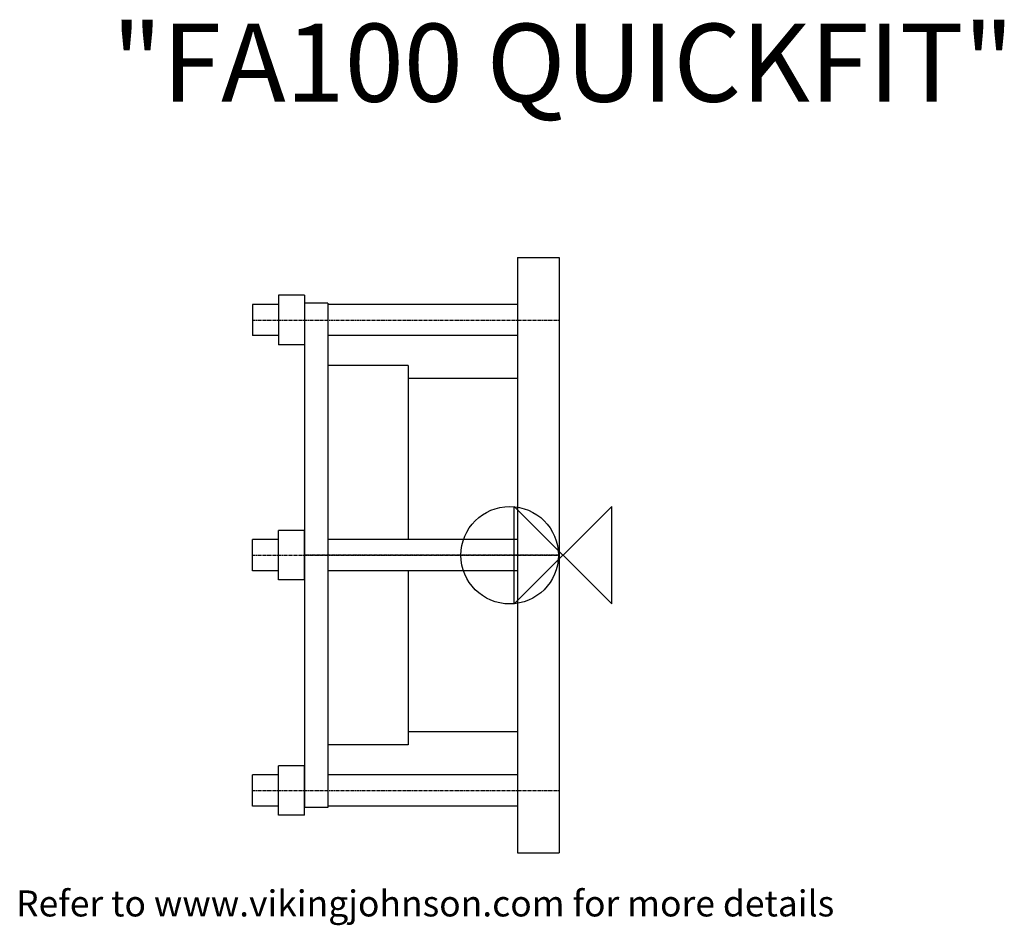
# Model space of a CAD drawing. Units: millimetres. Extents: x -209 to 170, y -142 to 206.
import ezdxf
from ezdxf.enums import TextEntityAlignment as Align

# ---------------------------------------------------------------- set-up
doc = ezdxf.new("R2010")
doc.units = ezdxf.units.MM
doc.linetypes.add('CENTER', pattern=[2, 1.25, -0.25, 0.25, -0.25])
for name, color, linetype in [('BOLTS', 3, 'Continuous'), ('CENTRELINE', 3, 'CENTER'), ('DETAIL', 2, 'Continuous'), ('ORIGIN', 6, 'Continuous'), ('PLANNING', 1, 'CENTER'), ('VJATT', 7, 'Continuous')]:
    doc.layers.add(name, color=color, linetype=linetype)

# ---------------------------------------------------------------- blocks, each defined once
blk = doc.blocks.new('ZPO')
at = {"layer": 'ORIGIN'}
blk.add_lwpolyline([(-18.75, -18.75), (-18.75, 18.75), (18.75, -18.75), (18.75, 18.75)], close=True, dxfattribs=at)
blk = doc.blocks.new('FA100')
at = {"layer": 'BOLTS'}
for p, q in [((-99.5, 100), (-109.5, 100)), ((-109.5, 100), (-109.5, 81)), ((-99.5, 100), (-99.5, 81)), ((-109.5, 96.5), (-119.5, 96.5)), ((-119.5, 96.5), (-119.5, 84.5)), ((-17.5, 96.5), (-90.5, 96.5)), ((-109.5, 84.5), (-119.5, 84.5)), ((-17.5, 84.5), (-90.5, 84.5)), ((-99.5, 81), (-109.5, 81)), ((-99.5, 9.5), (-109.5, 9.5)), ((-109.5, -9.5), (-109.5, 9.5)), ((-99.5, -9.5), (-99.5, 9.5)), ((-109.5, 6), (-119.5, 6)), ((-119.5, -6), (-119.5, 6)), ((-17.5, 6), (-90.5, 6)), ((-109.5, -6), (-119.5, -6)), ((-17.5, -6), (-90.5, -6)), ((-99.5, -9.5), (-109.5, -9.5)), ((-109.5, -100), (-109.5, -81)), ((-99.5, -81), (-109.5, -81)), ((-99.5, -100), (-99.5, -81)), ((-119.5, -96.5), (-119.5, -84.5)), ((-109.5, -84.5), (-119.5, -84.5)), ((-17.5, -84.5), (-90.5, -84.5)), ((-109.5, -96.5), (-119.5, -96.5)), ((-17.5, -96.5), (-90.5, -96.5)), ((-99.5, -100), (-109.5, -100))]:
    blk.add_line(p, q, dxfattribs=at)
at = {"layer": 'CENTRELINE'}
for p, q in [((-119.5, 90.5), (-1.5, 90.5)), ((-119.5, 0), (-1.5, 0)), ((-119.5, -90.5), (-1.5, -90.5))]:
    blk.add_line(p, q, dxfattribs=at)
at = {"layer": 'DETAIL'}
for p, q in [((-17.5, 114.5), (-1.5, 114.5)), ((-17.5, 114.5), (-17.5, -114.5)), ((-1.5, 114.5), (-1.5, -114.5)), ((-90.5, 97), (-99.5, 97)), ((-99.5, 97), (-99.5, -97)), ((-90.5, 97), (-90.5, -97)), ((-59.5, 73), (-90.5, 73)), ((-59.5, 73), (-59.5, 6)), ((-17.5, 68), (-59.5, 68)), ((-59.5, -6), (-59.5, -73)), ((-17.5, -68), (-59.5, -68)), ((-59.5, -73), (-90.5, -73)), ((-90.5, -97), (-99.5, -97)), ((-17.5, -114.5), (-1.5, -114.5))]:
    blk.add_line(p, q, dxfattribs=at)
at = {"layer": 'ORIGIN'}
blk.add_circle((-20.5, 0), 18.75, dxfattribs=at)
at = {"layer": 'PLANNING'}
blk.add_line((-1.5, 0), (-99.5, 0), dxfattribs=at)
blk.add_blockref('ZPO', (0, 0))
blk = doc.blocks.new('VJFLATT')
at = {"layer": 'VJATT', "flags": 2}
for tag, p in [('MANUFACTURER', (0, 0)), ('MODEL', (0, -100))]:
    blk.add_attdef(tag, text='', height=30, dxfattribs=at).set_placement(p, align=Align.CENTER)
at = {"layer": 'VJATT'}
blk.add_attdef('TYPE', text='', height=30, dxfattribs=at).set_placement((0, -50), align=Align.CENTER)

msp = doc.modelspace()

# ---------------------------------------------------------------- block references
ref = msp.add_blockref('VJFLATT', (0, 224.5))
ref.add_attrib('TYPE', '"FA100 QUICKFIT"', dxfattribs={"layer": 'VJATT', "height": 30}).set_placement((0, 174.5), align=Align.CENTER)
msp.add_blockref('FA100', (0, 0))

# ---------------------------------------------------------------- texts
at = {"insert": (-210.42, -128.98), "char_height": 10, "width": 816.4982, "attachment_point": 1}
msp.add_mtext('Refer to www.vikingjohnson.com for more details', dxfattribs=at)

doc.saveas('drawing.dxf')
